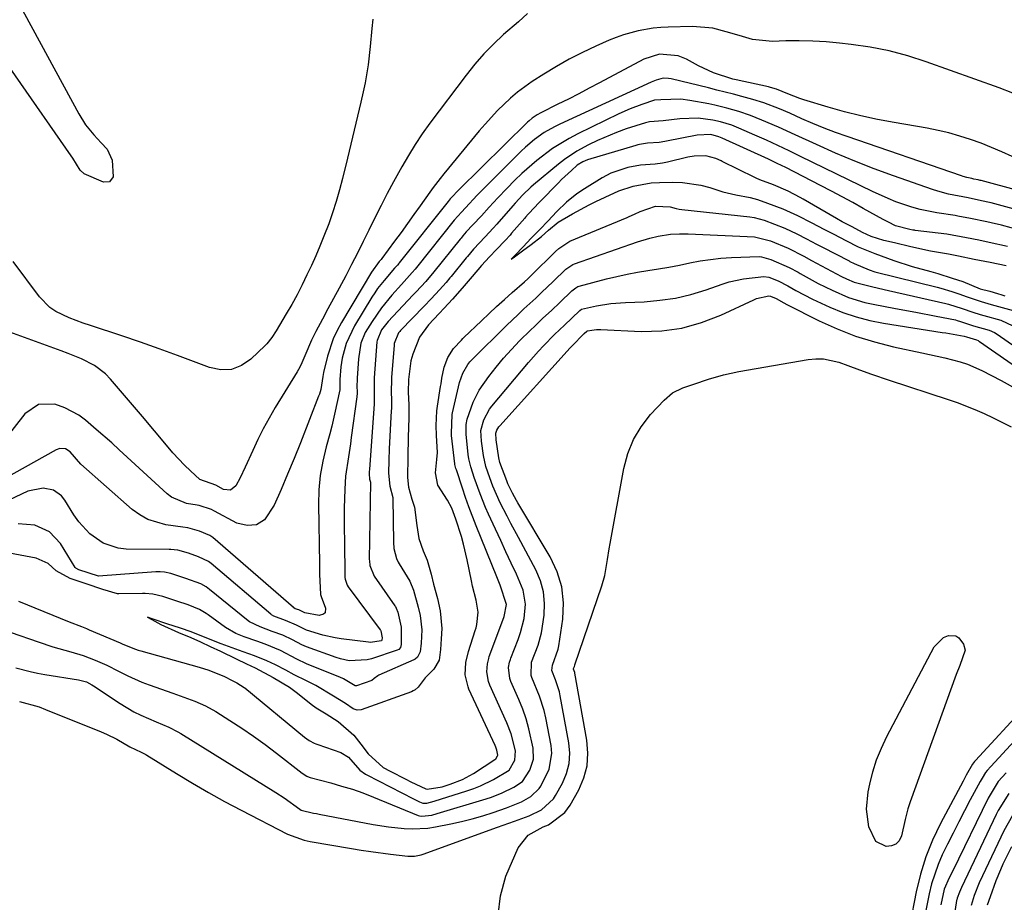
# Model space of a CAD drawing. Units: inches. Extents: x 1883934 to 1889231, y 368640 to 373901.
# Drawn here: x 1886580 to 1886817, y 373578 to 373790 of the extents above; entities that cross this region are included whole.
import ezdxf

# ---------------------------------------------------------------- set-up
doc = ezdxf.new("R2010")
doc.units = ezdxf.units.IN
doc.header["$MEASUREMENT"] = 0
doc.layers.add('7', color=7, linetype='Continuous')
doc.layers.add('8', color=7, linetype='Continuous')

msp = doc.modelspace()

# ---------------------------------------------------------------- linework, layer by layer
at = {"layer": '7', "color": 18}
for points in [[(1886569.34, 373813.03, 1646), (1886594.05, 373767.61, 1646), (1886595.7, 373764.96, 1646)], [(1886595.7, 373764.96, 1646), (1886597.66, 373762.53, 1646), (1886599.42, 373760.61, 1646), (1886600.91, 373759.11, 1646), (1886602.08, 373756.46, 1646), (1886602.3, 373752.44, 1646), (1886601.42, 373751.27, 1646), (1886599.96, 373751.2, 1646), (1886595.37, 373753.19, 1646), (1886594.34, 373754.07, 1646), (1886592.58, 373756.95, 1646), (1886592.25, 373757.47, 1646), (1886565.3, 373796.11, 1646)], [(1886702.03, 373791.74, 1642), (1886699.85, 373789.76, 1642), (1886696.3, 373786.66, 1642), (1886693.87, 373784.39, 1642), (1886691.54, 373782.03, 1642), (1886689.35, 373779.53, 1642), (1886687.26, 373776.93, 1642), (1886678.51, 373765.33, 1642), (1886676.7, 373762.81, 1642), (1886674.99, 373760.21, 1642), (1886673.38, 373757.56, 1642), (1886671.83, 373754.86, 1642), (1886669.81, 373751.21, 1642), (1886668.28, 373748.4, 1642), (1886666.79, 373745.57, 1642), (1886665.35, 373742.71, 1642), (1886663.85, 373739.63, 1642), (1886662.51, 373736.86, 1642), (1886661.13, 373734.09, 1642), (1886659.72, 373731.35, 1642), (1886658.28, 373728.62, 1642), (1886656.7, 373725.68, 1642), (1886655.36, 373723.18, 1642), (1886654.02, 373720.68, 1642), (1886652.69, 373718.17, 1642), (1886651.13, 373715.24, 1642), (1886650.08, 373713.15, 1642), (1886648.44, 373709.42, 1642), (1886647.48, 373707.17, 1642), (1886646.92, 373706.08, 1642), (1886646.62, 373705.55, 1642), (1886641.34, 373696.92, 1642), (1886639.87, 373694.4, 1642), (1886638.46, 373691.85, 1642), (1886637.16, 373689.24, 1642), (1886635.92, 373686.6, 1642), (1886634.12, 373682.57, 1642), (1886632.86, 373680, 1642), (1886631.86, 373678.14, 1642), (1886630.56, 373677.09, 1642), (1886628.89, 373677.26, 1642), (1886627.02, 373678.27, 1642), (1886623.19, 373679.66, 1642), (1886620.9, 373681.73, 1642), (1886619.45, 373683.11, 1642), (1886616.71, 373686.02, 1642), (1886615.12, 373687.9, 1642), (1886612.29, 373691.36, 1642), (1886609.41, 373694.77, 1642), (1886601.71, 373703.8, 1642), (1886600.51, 373705.04, 1642), (1886597.79, 373707.1, 1642), (1886594.68, 373708.65, 1642), (1886591.45, 373709.97, 1642), (1886589.82, 373710.59, 1642), (1886571.17, 373717.31, 1642)], [(1886664.81, 373790.37, 1644), (1886664.59, 373788.17, 1644), (1886664.16, 373783.78, 1644), (1886663.68, 373779.4, 1644), (1886662.96, 373775.05, 1644), (1886662.5, 373772.9, 1644), (1886661.92, 373770.44, 1644), (1886661.13, 373767.06, 1644), (1886660.33, 373763.69, 1644), (1886659.52, 373760.32, 1644), (1886658.71, 373756.95, 1644), (1886657.53, 373752.07, 1644), (1886656.8, 373749.29, 1644), (1886656.02, 373746.54, 1644), (1886655.14, 373743.82, 1644), (1886654.19, 373741.12, 1644), (1886653.06, 373738.15, 1644), (1886652.1, 373735.78, 1644), (1886651.08, 373733.44, 1644), (1886650.02, 373731.11, 1644), (1886648.96, 373728.86, 1644), (1886647.79, 373726.47, 1644), (1886646.57, 373724.1, 1644), (1886645.29, 373721.76, 1644), (1886643.97, 373719.45, 1644), (1886641.57, 373715.41, 1644), (1886640.53, 373713.8, 1644), (1886639.34, 373712.31, 1644), (1886638.9, 373711.86, 1644), (1886635.48, 373708.56, 1644), (1886633.19, 373707.04, 1644), (1886630.79, 373706.1, 1644), (1886628.21, 373706.04, 1644), (1886625.51, 373706.55, 1644), (1886622.28, 373707.79, 1644), (1886617.83, 373709.47, 1644), (1886613.38, 373711.09, 1644), (1886608.9, 373712.66, 1644), (1886604.4, 373714.17, 1644), (1886596.83, 373716.67, 1644), (1886595.13, 373717.25, 1644), (1886591.76, 373718.54, 1644), (1886588.53, 373720.06, 1644), (1886587.08, 373721.03, 1644), (1886584.62, 373723.54, 1644), (1886578.24, 373732.04, 1644)], [(1886818.68, 373757.36, 1638), (1886816.21, 373758.47, 1638), (1886813.72, 373759.53, 1638), (1886811.2, 373760.51, 1638), (1886808.66, 373761.44, 1638), (1886806.09, 373762.26, 1638), (1886803.49, 373763, 1638), (1886800.86, 373763.61, 1638), (1886798.21, 373764.13, 1638), (1886790.27, 373765.49, 1638), (1886786.26, 373766.25, 1638), (1886782.28, 373767.11, 1638), (1886778.34, 373768.12, 1638), (1886774.42, 373769.22, 1638), (1886768.57, 373770.99, 1638), (1886767.59, 373771.3, 1638), (1886764.73, 373772.4, 1638), (1886761.94, 373773.53, 1638), (1886760.55, 373773.94, 1638), (1886760.08, 373774.06, 1638), (1886752.28, 373775.78, 1638), (1886751.46, 373775.98, 1638), (1886746.83, 373777.5, 1638), (1886743.18, 373779.18, 1638), (1886740.33, 373780.72, 1638), (1886738.28, 373781.55, 1638), (1886733.85, 373781.97, 1638), (1886730.01, 373780.72, 1638), (1886719.35, 373775.05, 1638), (1886716.86, 373773.74, 1638), (1886714.37, 373772.45, 1638), (1886711.88, 373771.17, 1638), (1886709.37, 373769.9, 1638), (1886705.22, 373767.82, 1638), (1886704.37, 373767.36, 1638), (1886703.17, 373766.55, 1638), (1886702.42, 373765.93, 1638), (1886702.07, 373765.6, 1638), (1886685.44, 373749.21, 1638), (1886685.2, 373748.96, 1638), (1886684.01, 373747.71, 1638), (1886683.45, 373747.12, 1638), (1886682.93, 373746.53, 1638), (1886671.18, 373731.72, 1638), (1886671.07, 373731.59, 1638), (1886670.75, 373731.2, 1638), (1886670.07, 373730.44, 1638), (1886667.52, 373727.53, 1638), (1886665.97, 373725.57, 1638), (1886665.26, 373724.54, 1638), (1886664.59, 373723.49, 1638), (1886660.39, 373716.62, 1638), (1886658.4, 373712.37, 1638), (1886657.43, 373708.84, 1638), (1886657.1, 373706.75, 1638), (1886656.89, 373703.73, 1638), (1886656.89, 373702.73, 1638), (1886656.91, 373701.89, 1638), (1886656.87, 373701.39, 1638), (1886656.84, 373701.23, 1638), (1886656.17, 373697.9, 1638), (1886655.78, 373696.08, 1638), (1886654.92, 373692.46, 1638), (1886654.44, 373690.66, 1638), (1886653.55, 373687.46, 1638), (1886652.75, 373684.04, 1638), (1886652.16, 373680.6, 1638), (1886651.86, 373677.12, 1638), (1886651.76, 373673.62, 1638), (1886651.96, 373659.34, 1638), (1886652.01, 373656.88, 1638), (1886652.24, 373651.98, 1638), (1886652.35, 373651.51, 1638), (1886653.45, 373648.67, 1638), (1886653.35, 373647.57, 1638), (1886652.97, 373647.23, 1638), (1886651.88, 373646.93, 1638), (1886648.46, 373647.58, 1638), (1886646.98, 373648.25, 1638), (1886646.15, 373648.55, 1638), (1886645.82, 373648.73, 1638), (1886645.76, 373648.77, 1638), (1886645.7, 373648.82, 1638), (1886626.28, 373665.67, 1638), (1886625.61, 373666.17, 1638), (1886623.12, 373667.2, 1638), (1886620.28, 373668.02, 1638), (1886619.07, 373668.17, 1638), (1886615.01, 373668.72, 1638), (1886610.66, 373669.98, 1638), (1886608.7, 373671.1, 1638), (1886606.86, 373672.45, 1638), (1886594.52, 373683.33, 1638), (1886591.94, 373686.26, 1638), (1886590.86, 373687.03, 1638), (1886589.48, 373687.08, 1638), (1886588.61, 373686.76, 1638), (1886568.18, 373675.41, 1638)], [(1886837.8, 373744.31, 1636), (1886811.2, 373751.54, 1636), (1886811.13, 373751.56, 1636), (1886810.98, 373751.6, 1636), (1886810.48, 373751.71, 1636), (1886809.47, 373751.92, 1636), (1886809, 373752.01, 1636), (1886807.75, 373752.27, 1636), (1886806.89, 373752.51, 1636), (1886806.47, 373752.65, 1636), (1886778.97, 373762.14, 1636), (1886776.21, 373763.13, 1636), (1886773.46, 373764.17, 1636), (1886770.75, 373765.28, 1636), (1886768.05, 373766.44, 1636), (1886765.15, 373767.73, 1636), (1886762.67, 373768.79, 1636), (1886758.89, 373770.25, 1636), (1886756.32, 373771.07, 1636), (1886753.64, 373771.79, 1636), (1886751.64, 373772.31, 1636), (1886747.63, 373773.33, 1636), (1886745.63, 373773.82, 1636), (1886736.61, 373776.02, 1636), (1886736.02, 373776.14, 1636), (1886734.69, 373776.2, 1636), (1886732.98, 373775.72, 1636), (1886731.81, 373775.23, 1636), (1886709.8, 373765.14, 1636), (1886708.52, 373764.51, 1636), (1886706.06, 373763.09, 1636), (1886703.74, 373761.44, 1636), (1886701.56, 373759.61, 1636), (1886700.53, 373758.63, 1636), (1886691.3, 373749.42, 1636), (1886689.96, 373748.06, 1636), (1886687.1, 373744.98, 1636), (1886686.12, 373743.94, 1636), (1886684.39, 373742.01, 1636), (1886675.34, 373730.65, 1636), (1886674.99, 373730.23, 1636), (1886674.29, 373729.4, 1636), (1886672.99, 373727.98, 1636), (1886671.69, 373726.56, 1636), (1886669.41, 373724, 1636), (1886666.9, 373720.93, 1636), (1886664.64, 373717.67, 1636), (1886663.01, 373715.03, 1636), (1886661.96, 373712.42, 1636), (1886661.34, 373708.69, 1636), (1886661.03, 373704.01, 1636), (1886661.01, 373703.45, 1636), (1886661, 373702.34, 1636), (1886661.04, 373700.38, 1636), (1886660.97, 373699.55, 1636), (1886659.64, 373689.74, 1636), (1886659.42, 373688.19, 1636), (1886658.94, 373685.09, 1636), (1886658.24, 373680.45, 1636), (1886658.05, 373677.32, 1636), (1886657.95, 373672.76, 1636), (1886657.93, 373670.19, 1636), (1886657.93, 373667.62, 1636), (1886657.96, 373665.05, 1636), (1886658.09, 373656.29, 1636), (1886658.1, 373656.06, 1636), (1886658.13, 373655.62, 1636), (1886658.62, 373654.18, 1636), (1886658.86, 373653.81, 1636), (1886666.6, 373643.44, 1636), (1886666.63, 373643.39, 1636), (1886666.73, 373643.2, 1636), (1886667.03, 373641.52, 1636), (1886666.99, 373641.06, 1636), (1886666.97, 373640.96, 1636), (1886666.88, 373640.83, 1636), (1886666.84, 373640.8, 1636), (1886664.29, 373640.43, 1636), (1886663.78, 373640.47, 1636), (1886657.23, 373641.3, 1636), (1886655.75, 373641.53, 1636), (1886652.81, 373642.18, 1636), (1886648.86, 373643.41, 1636), (1886646.43, 373644.6, 1636), (1886643.8, 373645.68, 1636), (1886640.96, 373646.77, 1636), (1886640.44, 373647.1, 1636), (1886640.28, 373647.23, 1636), (1886625.9, 373659.41, 1636), (1886625.28, 373659.89, 1636), (1886622.89, 373661.06, 1636), (1886620.42, 373661.88, 1636), (1886617.88, 373662.63, 1636), (1886617.03, 373662.72, 1636), (1886616.22, 373662.77, 1636), (1886615.81, 373662.78, 1636), (1886605.46, 373662.91, 1636), (1886603.51, 373663.11, 1636), (1886599.89, 373664.32, 1636), (1886596.68, 373666.58, 1636), (1886594.02, 373669.48, 1636), (1886592.88, 373671.1, 1636), (1886590.69, 373674.69, 1636), (1886589.91, 373675.67, 1636), (1886587.94, 373677.05, 1636), (1886585.48, 373677.58, 1636), (1886581.81, 373676.84, 1636), (1886572.43, 373672.38, 1636)], [(1886833.96, 373740.63, 1634), (1886813.67, 373746.17, 1634), (1886813.24, 373746.28, 1634), (1886811.32, 373746.71, 1634), (1886808.12, 373747.37, 1634), (1886803.39, 373748.29, 1634), (1886800.81, 373748.98, 1634), (1886799.53, 373749.4, 1634), (1886790.17, 373752.68, 1634), (1886785.47, 373754.41, 1634), (1886780.8, 373756.23, 1634), (1886776.18, 373758.17, 1634), (1886771.6, 373760.21, 1634), (1886766.48, 373762.58, 1634), (1886762.48, 373764.38, 1634), (1886758.43, 373766.1, 1634), (1886755.75, 373767.18, 1634), (1886752.92, 373768.16, 1634), (1886750.05, 373768.99, 1634), (1886747.15, 373769.68, 1634), (1886745.68, 373769.98, 1634), (1886741.08, 373770.85, 1634), (1886738.98, 373771.13, 1634), (1886734.17, 373771.01, 1634), (1886732.65, 373770.88, 1634), (1886729.6, 373769.88, 1634), (1886726.79, 373768.82, 1634), (1886724.04, 373767.59, 1634), (1886714.13, 373762.79, 1634), (1886712.04, 373761.69, 1634), (1886708.03, 373759.23, 1634), (1886704.26, 373756.4, 1634), (1886700.71, 373753.29, 1634), (1886699.02, 373751.64, 1634), (1886697.05, 373749.65, 1634), (1886694.9, 373747.42, 1634), (1886692.81, 373745.14, 1634), (1886690.95, 373743.09, 1634), (1886688.91, 373740.9, 1634), (1886687.31, 373739.21, 1634), (1886686.46, 373738.24, 1634), (1886686.05, 373737.73, 1634), (1886685.84, 373737.48, 1634), (1886679.5, 373729.58, 1634), (1886677.55, 373727.3, 1634), (1886675.23, 373724.78, 1634), (1886674.71, 373724.23, 1634), (1886674.45, 373723.95, 1634), (1886668.47, 373717.61, 1634), (1886666.89, 373715.63, 1634), (1886665.84, 373713.07, 1634), (1886665.81, 373712.76, 1634), (1886665.17, 373704.12, 1634), (1886665.13, 373703.34, 1634), (1886665.12, 373701.79, 1634), (1886665.17, 373698.64, 1634), (1886665.13, 373697.86, 1634), (1886663.99, 373682.04, 1634), (1886663.99, 373681.96, 1634), (1886663.97, 373681.64, 1634), (1886663.97, 373681.02, 1634), (1886664.03, 373679.73, 1634), (1886664.19, 373679.24, 1634), (1886664.22, 373678.98, 1634), (1886663.97, 373660.43, 1634), (1886663.98, 373660.06, 1634), (1886664.06, 373658.98, 1634), (1886665.17, 373656.37, 1634), (1886670.13, 373649.26, 1634), (1886670.25, 373649.08, 1634), (1886670.45, 373648.7, 1634), (1886670.8, 373647.68, 1634), (1886671.66, 373644.11, 1634), (1886671.66, 373639.98, 1634), (1886671.47, 373639.21, 1634), (1886671.04, 373638.74, 1634), (1886670.67, 373638.55, 1634), (1886664.47, 373636.52, 1634), (1886663.42, 373636.24, 1634), (1886659.13, 373636.04, 1634), (1886657.01, 373636.47, 1634), (1886655.97, 373636.79, 1634), (1886648.87, 373639.38, 1634), (1886647.73, 373639.86, 1634), (1886645.48, 373641.04, 1634), (1886643.18, 373642.15, 1634), (1886640.61, 373643.1, 1634), (1886637.69, 373644.16, 1634), (1886635.11, 373645.43, 1634), (1886634.84, 373645.63, 1634), (1886625.53, 373653.19, 1634), (1886624.72, 373653.79, 1634), (1886623.4, 373654.56, 1634), (1886619.84, 373655.85, 1634), (1886616.16, 373657.06, 1634), (1886614.66, 373657.35, 1634), (1886613.61, 373657.43, 1634), (1886613.09, 373657.42, 1634), (1886612.57, 373657.4, 1634), (1886598.8, 373656.4, 1634), (1886594.08, 373657.88, 1634), (1886593.34, 373658.3, 1634), (1886593.26, 373658.4, 1634), (1886593.19, 373658.5, 1634), (1886589.65, 373664.2, 1634), (1886586.98, 373667.05, 1634), (1886583.43, 373668.64, 1634), (1886579.42, 373668.95, 1634)], [(1886830.13, 373736.95, 1632), (1886816.13, 373740.81, 1632), (1886815.78, 373740.9, 1632), (1886814.71, 373741.17, 1632), (1886812.58, 373741.63, 1632), (1886808.68, 373742.43, 1632), (1886805.61, 373743.02, 1632), (1886804.96, 373743.12, 1632), (1886800.53, 373743.81, 1632), (1886796.54, 373744.61, 1632), (1886794.58, 373745.15, 1632), (1886790.73, 373746.46, 1632), (1886788.83, 373747.2, 1632), (1886785.12, 373748.88, 1632), (1886767.76, 373757.37, 1632), (1886765.03, 373758.69, 1632), (1886762.29, 373759.98, 1632), (1886759.53, 373761.23, 1632), (1886756.76, 373762.46, 1632), (1886752.95, 373764.13, 1632), (1886751.2, 373764.84, 1632), (1886748.5, 373765.7, 1632), (1886746.66, 373766.1, 1632), (1886743.16, 373766.53, 1632), (1886738.71, 373766.43, 1632), (1886734.68, 373765.95, 1632), (1886731.42, 373765.66, 1632), (1886730.75, 373765.53, 1632), (1886730.43, 373765.45, 1632), (1886725.82, 373763.96, 1632), (1886723.48, 373763.13, 1632), (1886718.92, 373761.21, 1632), (1886716.7, 373760.11, 1632), (1886713.94, 373758.6, 1632), (1886710.93, 373756.59, 1632), (1886709.5, 373755.48, 1632), (1886703.49, 373750.51, 1632), (1886702.82, 373749.94, 1632), (1886700.91, 373748.1, 1632), (1886699.11, 373746.15, 1632), (1886698.52, 373745.49, 1632), (1886694.7, 373741.1, 1632), (1886693.78, 373740.07, 1632), (1886691.88, 373738.04, 1632), (1886689.04, 373735.03, 1632), (1886687.58, 373733.32, 1632), (1886687.29, 373732.97, 1632), (1886683.67, 373728.51, 1632), (1886683.36, 373728.14, 1632), (1886682.44, 373727.04, 1632), (1886680.84, 373725.24, 1632), (1886678.87, 373723.09, 1632), (1886677.2, 373721.34, 1632), (1886671.47, 373715.45, 1632), (1886671.28, 373715.25, 1632), (1886671.03, 373714.93, 1632), (1886669.99, 373712.32, 1632), (1886669.95, 373712.02, 1632), (1886669.93, 373711.87, 1632), (1886669.31, 373704.23, 1632), (1886669.28, 373703.73, 1632), (1886669.25, 373700.73, 1632), (1886669.33, 373698.69, 1632), (1886669.32, 373697.19, 1632), (1886669.3, 373696.68, 1632), (1886669.27, 373696.18, 1632), (1886668.71, 373687.02, 1632), (1886668.64, 373684.26, 1632), (1886668.58, 373681.16, 1632), (1886668.89, 373678.02, 1632), (1886669.62, 373675.34, 1632), (1886669.63, 373675.09, 1632), (1886669.79, 373664.54, 1632), (1886669.88, 373663.05, 1632), (1886670.49, 373660.65, 1632), (1886670.92, 373659.75, 1632), (1886671.16, 373659.31, 1632), (1886673.7, 373655.16, 1632), (1886674.63, 373653.05, 1632), (1886675.69, 373648.93, 1632), (1886676.19, 373646.9, 1632), (1886676.6, 373643.48, 1632), (1886676.44, 373640.28, 1632), (1886676.24, 373638.14, 1632), (1886675.56, 373636.89, 1632), (1886675, 373636.43, 1632), (1886674.67, 373636.26, 1632), (1886666.26, 373632.54, 1632), (1886666.06, 373632.44, 1632), (1886665.15, 373631.8, 1632), (1886664.6, 373631.3, 1632), (1886660.86, 373629.96, 1632), (1886660.58, 373629.98, 1632), (1886657.77, 373631.65, 1632), (1886657.41, 373631.83, 1632), (1886657.23, 373631.91, 1632), (1886657.04, 373631.99, 1632), (1886648.88, 373635.33, 1632), (1886646.53, 373636.41, 1632), (1886642.61, 373638.49, 1632), (1886638.91, 373640, 1632), (1886636.91, 373640.72, 1632), (1886633.88, 373641.81, 1632), (1886631.84, 373642.58, 1632), (1886629.33, 373644, 1632), (1886625.18, 373647.06, 1632), (1886624.68, 373647.4, 1632), (1886623.13, 373648.34, 1632), (1886620.41, 373649.45, 1632), (1886617.64, 373650.37, 1632), (1886614.27, 373651.49, 1632), (1886611.89, 373652.05, 1632), (1886610, 373652.22, 1632), (1886609.37, 373652.23, 1632), (1886603.71, 373652.15, 1632), (1886603.4, 373652.16, 1632), (1886599.86, 373653.16, 1632), (1886595.79, 373654.57, 1632), (1886592, 373655.84, 1632), (1886588.57, 373657.68, 1632), (1886586.7, 373659.45, 1632), (1886583.8, 373660.73, 1632), (1886576.11, 373662.16, 1632)], [(1886817.22, 373731.02, 1628), (1886813.41, 373731.81, 1628), (1886809.59, 373732.59, 1628), (1886805.78, 373733.39, 1628), (1886803.35, 373733.88, 1628), (1886799.07, 373734.57, 1628), (1886794.27, 373735.61, 1628), (1886790.36, 373736.54, 1628), (1886787.78, 373737.16, 1628), (1886784.79, 373738.11, 1628), (1886782.65, 373739.09, 1628), (1886780.16, 373740.39, 1628), (1886777.81, 373741.65, 1628), (1886776.42, 373742.43, 1628), (1886768.37, 373747.06, 1628), (1886767.71, 373747.44, 1628), (1886764.81, 373748.99, 1628), (1886761.22, 373750.49, 1628), (1886757.97, 373751.74, 1628), (1886757.06, 373752.15, 1628), (1886756.76, 373752.29, 1628), (1886748.89, 373756.17, 1628), (1886748.64, 373756.29, 1628), (1886747.37, 373756.86, 1628), (1886744.98, 373757.53, 1628), (1886742.13, 373757.46, 1628), (1886740.63, 373757.15, 1628), (1886735.72, 373755.95, 1628), (1886734.55, 373755.7, 1628), (1886732.77, 373755.46, 1628), (1886729.21, 373755.26, 1628), (1886726.17, 373754.71, 1628), (1886722.1, 373753.34, 1628), (1886719.98, 373752.17, 1628), (1886715.74, 373749.55, 1628), (1886713.91, 373748.37, 1628), (1886711.44, 373746.38, 1628), (1886709.12, 373744.08, 1628), (1886706.93, 373741.8, 1628), (1886705.08, 373739.87, 1628), (1886702.95, 373737.66, 1628), (1886700.99, 373735.61, 1628), (1886699.07, 373733.61, 1628), (1886698.7, 373733.22, 1628), (1886698.51, 373733.02, 1628), (1886698.13, 373732.63, 1628), (1886698.89, 373733.18, 1628), (1886700.88, 373734.65, 1628), (1886702.96, 373736.2, 1628), (1886705.44, 373738.13, 1628), (1886707.07, 373739.61, 1628), (1886709.41, 373741.52, 1628), (1886712.86, 373743.53, 1628), (1886716.87, 373745.68, 1628), (1886718.5, 373746.52, 1628), (1886720.76, 373747.59, 1628), (1886724.05, 373749.07, 1628), (1886727.45, 373750.23, 1628), (1886731.78, 373751.03, 1628), (1886733.8, 373751.1, 1628), (1886736.84, 373751.14, 1628), (1886739.32, 373751.12, 1628), (1886743.74, 373750.45, 1628), (1886745.96, 373749.85, 1628), (1886749.03, 373748.81, 1628), (1886752.22, 373748.09, 1628), (1886755.65, 373747.46, 1628), (1886757.44, 373746.99, 1628), (1886759.85, 373746.15, 1628), (1886763.47, 373744.77, 1628), (1886767.01, 373743.18, 1628), (1886770.49, 373741.39, 1628), (1886773.39, 373739.88, 1628), (1886775.75, 373738.65, 1628), (1886778.7, 373737.12, 1628), (1886781.66, 373735.61, 1628), (1886785.63, 373733.98, 1628), (1886790.18, 373732.32, 1628), (1886794.64, 373730.88, 1628), (1886799.12, 373729.67, 1628), (1886800.83, 373729.17, 1628), (1886804.24, 373728.1, 1628), (1886806.82, 373727.23, 1628), (1886811.03, 373725.53, 1628), (1886813.36, 373724.94, 1628), (1886815.17, 373724.42, 1628), (1886816.19, 373724.03, 1628), (1886816.91, 373723.83, 1628)], [(1886579.55, 373650.39, 1632), (1886591.74, 373645.41, 1632), (1886594.73, 373644.24, 1632), (1886595.92, 373643.76, 1632), (1886596.51, 373643.51, 1632), (1886603.99, 373640.32, 1632), (1886604.61, 373640.06, 1632), (1886607.72, 373638.81, 1632), (1886608.35, 373638.6, 1632), (1886609, 373638.41, 1632), (1886622.98, 373634.51, 1632), (1886625.33, 373633.78, 1632), (1886629.12, 373632.21, 1632), (1886630.97, 373631.27, 1632), (1886632.05, 373630.74, 1632), (1886633.88, 373629.63, 1632), (1886633.98, 373629.55, 1632), (1886648.36, 373617.68, 1632), (1886649.48, 373616.86, 1632), (1886650.7, 373616.2, 1632), (1886651.12, 373616.02, 1632), (1886651.55, 373615.85, 1632), (1886657.12, 373613.96, 1632), (1886658.97, 373612.84, 1632), (1886661.65, 373609.7, 1632), (1886663.08, 373608.74, 1632), (1886663.41, 373608.57, 1632), (1886674.59, 373602.85, 1632), (1886674.95, 373602.67, 1632), (1886676.03, 373602.11, 1632), (1886676.85, 373601.78, 1632), (1886677.83, 373601.77, 1632), (1886679.57, 373602.28, 1632), (1886687.46, 373604.75, 1632), (1886689.12, 373605.32, 1632), (1886690.75, 373605.96, 1632), (1886693.9, 373607.49, 1632), (1886697.64, 373609.73, 1632), (1886698.98, 373612.08, 1632), (1886699.13, 373614.4, 1632), (1886698.12, 373618.43, 1632), (1886697.07, 373621.12, 1632), (1886692.99, 373630.12, 1632), (1886692.64, 373631.02, 1632), (1886692.27, 373633.4, 1632), (1886692.42, 373635.32, 1632), (1886692.7, 373636.61, 1632), (1886692.83, 373637.03, 1632), (1886692.97, 373637.44, 1632), (1886696.41, 373646.7, 1632), (1886696.96, 373649.53, 1632), (1886695.48, 373654.18, 1632), (1886694.67, 373656.2, 1632), (1886689.7, 373668.51, 1632), (1886687.96, 373673.03, 1632), (1886687.15, 373675.31, 1632), (1886686.37, 373677.59, 1632), (1886684.92, 373681.94, 1632), (1886684.8, 373682.31, 1632), (1886684.65, 373682.92, 1632), (1886684.58, 373683.28, 1632), (1886684.57, 373683.41, 1632), (1886683.77, 373690.2, 1632), (1886683.72, 373690.67, 1632), (1886683.91, 373695.27, 1632), (1886684, 373695.71, 1632), (1886685.66, 373702.96, 1632), (1886686.45, 373705.23, 1632), (1886687.68, 373707.3, 1632), (1886688.19, 373707.91, 1632), (1886688.74, 373708.5, 1632), (1886697, 373716.66, 1632), (1886699.78, 373719.34, 1632), (1886701.2, 373720.66, 1632), (1886704.04, 373723.28, 1632), (1886705.45, 373724.6, 1632), (1886708.23, 373727.29, 1632), (1886711.24, 373730.23, 1632), (1886712.98, 373731.37, 1632), (1886713.37, 373731.52, 1632), (1886728.56, 373736.81, 1632), (1886731.48, 373737.71, 1632), (1886733.46, 373738.19, 1632), (1886736.48, 373738.64, 1632), (1886738.62, 373738.76, 1632), (1886739.67, 373738.77, 1632), (1886740.72, 373738.74, 1632), (1886756.71, 373738.01, 1632), (1886760.56, 373737.02, 1632), (1886764.79, 373735.26, 1632), (1886768.52, 373733.33, 1632), (1886770.38, 373732.35, 1632), (1886777.64, 373728.48, 1632), (1886778.85, 373727.88, 1632), (1886780.71, 373727.08, 1632), (1886785.13, 373725.95, 1632), (1886788.93, 373725.09, 1632), (1886802.75, 373721.96, 1632), (1886803.4, 373721.81, 1632), (1886806.7, 373720.78, 1632), (1886809.2, 373719.92, 1632), (1886810.96, 373719.33, 1632), (1886811.85, 373719.06, 1632), (1886815.94, 373717.95, 1632), (1886818.83, 373716.63, 1632)], [(1886577.77, 373642.83, 1634), (1886584.23, 373640.55, 1634), (1886587.83, 373639.38, 1634), (1886592.12, 373638.18, 1634), (1886595.09, 373637.3, 1634), (1886597.99, 373636.21, 1634), (1886600.83, 373634.95, 1634), (1886603.6, 373633.55, 1634), (1886605.82, 373632.41, 1634), (1886609.23, 373630.9, 1634), (1886610.98, 373630.25, 1634), (1886616.66, 373628.25, 1634), (1886619.33, 373627.29, 1634), (1886621.98, 373626.3, 1634), (1886624.56, 373625.17, 1634), (1886627.01, 373623.79, 1634), (1886630.42, 373621.65, 1634), (1886633.3, 373619.78, 1634), (1886636.13, 373617.86, 1634), (1886638.9, 373615.85, 1634), (1886641.64, 373613.78, 1634), (1886647.79, 373608.97, 1634), (1886648.96, 373608.24, 1634), (1886649.46, 373608.03, 1634), (1886649.73, 373607.95, 1634), (1886654.71, 373606.63, 1634), (1886657.31, 373605.9, 1634), (1886659.89, 373605.1, 1634), (1886662.44, 373604.22, 1634), (1886664.96, 373603.23, 1634), (1886675.74, 373598.78, 1634), (1886676.02, 373598.69, 1634), (1886676.58, 373598.61, 1634), (1886678.98, 373598.92, 1634), (1886680.3, 373599.25, 1634), (1886692.07, 373602.79, 1634), (1886693.38, 373603.22, 1634), (1886695.94, 373604.23, 1634), (1886698.77, 373605.59, 1634), (1886700.81, 373606.97, 1634), (1886702.6, 373609.75, 1634), (1886703.47, 373612.32, 1634), (1886703.41, 373615.04, 1634), (1886702.4, 373619.63, 1634), (1886701.72, 373622.04, 1634), (1886700.89, 373624.41, 1634), (1886699.95, 373626.74, 1634), (1886698.03, 373631.07, 1634), (1886697.77, 373631.76, 1634), (1886697.51, 373634.38, 1634), (1886697.73, 373635.7, 1634), (1886697.92, 373636.34, 1634), (1886698.03, 373636.65, 1634), (1886699.79, 373641.18, 1634), (1886700.37, 373642.84, 1634), (1886701.22, 373646.22, 1634), (1886701.57, 373649.66, 1634), (1886701.04, 373652.99, 1634), (1886699.4, 373656.84, 1634), (1886698.13, 373659.54, 1634), (1886696.86, 373662.25, 1634), (1886695.6, 373664.96, 1634), (1886694.34, 373667.67, 1634), (1886692.67, 373671.29, 1634), (1886691.95, 373672.9, 1634), (1886690.63, 373676.16, 1634), (1886689.2, 373680.13, 1634), (1886688.85, 373681.13, 1634), (1886688.37, 373682.68, 1634), (1886687.94, 373684.63, 1634), (1886687.79, 373685.63, 1634), (1886687.28, 373690.54, 1634), (1886687.27, 373692.87, 1634), (1886687.54, 373694.14, 1634), (1886688.96, 373698.2, 1634), (1886690.45, 373701.12, 1634), (1886692.76, 373704.4, 1634), (1886694.48, 373706.64, 1634), (1886696.28, 373708.83, 1634), (1886698.18, 373710.93, 1634), (1886700.15, 373712.97, 1634), (1886702.79, 373715.58, 1634), (1886703.78, 373716.55, 1634), (1886705.77, 373718.44, 1634), (1886707.8, 373720.3, 1634), (1886709.8, 373722.2, 1634), (1886712.7, 373725.06, 1634), (1886713.64, 373725.78, 1634), (1886714.17, 373726.04, 1634), (1886714.46, 373726.13, 1634), (1886721.03, 373727.89, 1634), (1886723.51, 373728.5, 1634), (1886726.01, 373729.05, 1634), (1886728.52, 373729.5, 1634), (1886731.04, 373729.9, 1634), (1886733.59, 373730.28, 1634), (1886736.09, 373730.7, 1634), (1886738.59, 373731.19, 1634), (1886741.08, 373731.72, 1634), (1886743.57, 373732.21, 1634), (1886746.08, 373732.6, 1634), (1886748.6, 373732.86, 1634), (1886751.14, 373733.02, 1634), (1886757.83, 373733.25, 1634), (1886758.39, 373733.23, 1634), (1886760.62, 373732.57, 1634), (1886765.02, 373730.6, 1634), (1886767.17, 373729.48, 1634), (1886767.71, 373729.18, 1634), (1886772.04, 373726.8, 1634), (1886775.35, 373725.15, 1634), (1886779.31, 373723.45, 1634), (1886783.21, 373722.25, 1634), (1886785.21, 373721.8, 1634), (1886790.65, 373720.79, 1634), (1886795.52, 373719.87, 1634), (1886800.39, 373718.93, 1634), (1886805.05, 373718.01, 1634), (1886805.45, 373717.91, 1634), (1886806.24, 373717.68, 1634), (1886807.74, 373717.19, 1634), (1886809.36, 373716.62, 1634), (1886813.17, 373715.54, 1634), (1886814.45, 373714.98, 1634), (1886815.06, 373714.57, 1634), (1886828.56, 373705.23, 1634)], [(1886578.91, 373634.35, 1636), (1886582.38, 373633.44, 1636), (1886584.14, 373633.07, 1636), (1886585.9, 373632.76, 1636), (1886593.95, 373631.47, 1636), (1886595.87, 373630.94, 1636), (1886597.2, 373630.27, 1636), (1886597.62, 373630, 1636), (1886604.02, 373625.73, 1636), (1886607.26, 373623.78, 1636), (1886608.95, 373622.93, 1636), (1886612.66, 373621.3, 1636), (1886615.71, 373620.03, 1636), (1886617.92, 373618.95, 1636), (1886618.63, 373618.54, 1636), (1886641.44, 373604.35, 1636), (1886643.47, 373603.03, 1636), (1886647.24, 373600.29, 1636), (1886647.54, 373600.09, 1636), (1886650.52, 373599.39, 1636), (1886651.22, 373599.25, 1636), (1886651.93, 373599.11, 1636), (1886664.86, 373596.66, 1636), (1886668.61, 373596.06, 1636), (1886672.38, 373595.64, 1636), (1886674.27, 373595.57, 1636), (1886678.03, 373595.78, 1636), (1886679.9, 373596.07, 1636), (1886683.59, 373596.81, 1636), (1886686.17, 373597.38, 1636), (1886688.74, 373598.01, 1636), (1886691.28, 373598.74, 1636), (1886693.81, 373599.54, 1636), (1886697, 373600.62, 1636), (1886700.58, 373602.07, 1636), (1886702.87, 373603.35, 1636), (1886704.88, 373605.27, 1636), (1886705.25, 373605.86, 1636), (1886707.28, 373609.96, 1636), (1886707.87, 373613.72, 1636), (1886707.71, 373615.67, 1636), (1886706.44, 373622.27, 1636), (1886706.04, 373624.03, 1636), (1886704.97, 373627.48, 1636), (1886703.07, 373632.03, 1636), (1886702.9, 373632.51, 1636), (1886703, 373635.66, 1636), (1886704.59, 373639.77, 1636), (1886705.38, 373642.75, 1636), (1886706.02, 373646.97, 1636), (1886706.14, 373649.81, 1636), (1886705.9, 373652.58, 1636), (1886705.15, 373655.26, 1636), (1886704.05, 373657.87, 1636), (1886699.86, 373665.65, 1636), (1886698.03, 373669.08, 1636), (1886697.14, 373670.8, 1636), (1886695.47, 373674.04, 1636), (1886693.71, 373678.01, 1636), (1886692.96, 373680.05, 1636), (1886692.04, 373682.8, 1636), (1886691.43, 373685.38, 1636), (1886690.98, 373688.87, 1636), (1886690.81, 373691.43, 1636), (1886691.57, 373694.01, 1636), (1886692.92, 373696.53, 1636), (1886693.5, 373697.3, 1636), (1886702.28, 373707.8, 1636), (1886704.66, 373710.52, 1636), (1886705.9, 373711.83, 1636), (1886708.57, 373714.51, 1636), (1886710.95, 373716.77, 1636), (1886712.75, 373718.46, 1636), (1886714.61, 373720.28, 1636), (1886715.04, 373720.59, 1636), (1886718.63, 373721.4, 1636), (1886722.1, 373721.95, 1636), (1886725.61, 373722.23, 1636), (1886730.11, 373722.41, 1636), (1886733.91, 373722.74, 1636), (1886737.67, 373723.29, 1636), (1886741.37, 373724.17, 1636), (1886745.02, 373725.28, 1636), (1886748.91, 373726.65, 1636), (1886750.6, 373727.18, 1636), (1886754.03, 373727.95, 1636), (1886758.96, 373728.51, 1636), (1886760.14, 373728.32, 1636), (1886762.39, 373727.42, 1636), (1886764.72, 373726.21, 1636), (1886766.67, 373725.09, 1636), (1886770.68, 373723.02, 1636), (1886774.82, 373721.13, 1636), (1886777.95, 373719.85, 1636), (1886781.14, 373718.75, 1636), (1886784.41, 373717.91, 1636), (1886787.73, 373717.24, 1636), (1886801.86, 373715.02, 1636), (1886802.73, 373714.88, 1636), (1886807.18, 373714.12, 1636), (1886807.7, 373713.96, 1636), (1886810.09, 373713.22, 1636), (1886810.51, 373713.05, 1636), (1886810.68, 373712.94, 1636), (1886810.8, 373712.86, 1636), (1886828.37, 373700.64, 1636)], [(1886579.77, 373626.26, 1638), (1886584.52, 373624.92, 1638), (1886586.06, 373624.34, 1638), (1886599.44, 373618.95, 1638), (1886600.73, 373618.4, 1638), (1886603.24, 373617.14, 1638), (1886606.37, 373615.31, 1638), (1886609.03, 373614.01, 1638), (1886610.18, 373613.48, 1638), (1886610.4, 373613.35, 1638), (1886617.56, 373608.87, 1638), (1886621.38, 373606.55, 1638), (1886625.24, 373604.3, 1638), (1886629.15, 373602.15, 1638), (1886633.11, 373600.06, 1638), (1886644.24, 373594.35, 1638), (1886648.33, 373592.83, 1638), (1886649.76, 373592.52, 1638), (1886659.65, 373590.85, 1638), (1886662, 373590.47, 1638), (1886664.35, 373590.11, 1638), (1886669.06, 373589.49, 1638), (1886673.25, 373589.01, 1638), (1886674.86, 373589.05, 1638), (1886676.45, 373589.38, 1638), (1886676.96, 373589.54, 1638), (1886694.81, 373595.96, 1638), (1886696.17, 373596.45, 1638), (1886698.88, 373597.43, 1638), (1886702.43, 373598.71, 1638), (1886705.4, 373600.15, 1638), (1886708.32, 373602.82, 1638), (1886708.8, 373603.59, 1638), (1886710.45, 373606.57, 1638), (1886711.43, 373608.91, 1638), (1886712.08, 373611.3, 1638), (1886712.22, 373613.78, 1638), (1886712.02, 373616.31, 1638), (1886709.92, 373627.62, 1638), (1886709.71, 373628.59, 1638), (1886708.78, 373631.41, 1638), (1886707.93, 373633.66, 1638), (1886708.08, 373634.97, 1638), (1886709.41, 373638.83, 1638), (1886709.57, 373639.65, 1638), (1886710.51, 373646.02, 1638), (1886710.67, 373649.95, 1638), (1886710.31, 373653.78, 1638), (1886709.18, 373657.46, 1638), (1886707.52, 373661.03, 1638), (1886699.73, 373674.03, 1638), (1886699.39, 373674.6, 1638), (1886698.42, 373676.32, 1638), (1886697.33, 373678.56, 1638), (1886697.04, 373679.29, 1638), (1886695.4, 373683.75, 1638), (1886695.14, 373684.87, 1638), (1886694.5, 373689.15, 1638), (1886694.4, 373690.77, 1638), (1886694.67, 373691.5, 1638), (1886695.15, 373692.33, 1638), (1886695.35, 373692.58, 1638), (1886712.29, 373711.32, 1638), (1886712.69, 373711.74, 1638), (1886715.7, 373714.72, 1638), (1886716.34, 373715.34, 1638), (1886716.49, 373715.43, 1638), (1886717.56, 373715.59, 1638), (1886718.63, 373715.69, 1638), (1886719.17, 373715.7, 1638), (1886719.71, 373715.7, 1638), (1886729.37, 373715.28, 1638), (1886734.34, 373715.44, 1638), (1886739.21, 373716.05, 1638), (1886743.94, 373717.37, 1638), (1886748.57, 373719.14, 1638), (1886756.55, 373722.89, 1638), (1886757.13, 373723.14, 1638), (1886760.14, 373723.82, 1638), (1886760.52, 373723.75, 1638), (1886761.88, 373723.15, 1638), (1886763.73, 373722.1, 1638), (1886764.48, 373721.71, 1638), (1886772.27, 373717.83, 1638), (1886776.61, 373715.87, 1638), (1886781.02, 373714.14, 1638), (1886785.55, 373712.74, 1638), (1886790.16, 373711.56, 1638), (1886796.99, 373710.1, 1638), (1886798.83, 373709.7, 1638), (1886802.52, 373708.88, 1638), (1886806.18, 373707.98, 1638), (1886807.96, 373707.41, 1638), (1886811.39, 373705.89, 1638), (1886816.04, 373703.45, 1638), (1886820.2, 373701.14, 1638)], [(1886805.14, 373642.04, 1642), (1886805.85, 373641.58, 1642), (1886807.01, 373640.05, 1642), (1886807.38, 373638.59, 1642), (1886806.07, 373634.88, 1642), (1886805.19, 373632.69, 1642), (1886794.16, 373602.1, 1642), (1886793.61, 373600.43, 1642), (1886792.97, 373597.88, 1642), (1886792.07, 373593.88, 1642), (1886791.49, 373592.74, 1642), (1886790.71, 373591.89, 1642), (1886789.62, 373591.49, 1642), (1886788.34, 373591.38, 1642), (1886785.91, 373592.57, 1642), (1886784.22, 373596.1, 1642), (1886783.65, 373600.3, 1642), (1886784.04, 373604.53, 1642), (1886784.41, 373606.32, 1642), (1886785.16, 373609.3, 1642), (1886786.07, 373612.21, 1642), (1886787.22, 373615.04, 1642), (1886788.53, 373617.81, 1642), (1886799.89, 373639.39, 1642), (1886802.17, 373641.63, 1642), (1886803.39, 373642.12, 1642), (1886805.14, 373642.04, 1642)], [(1886823.99, 373621.88, 1638), (1886813.57, 373610.56, 1638), (1886812.68, 373609.59, 1638), (1886812.31, 373609.13, 1638), (1886811.45, 373607.8, 1638), (1886811.23, 373607.41, 1638), (1886811.01, 373607.01, 1638), (1886808.61, 373602.55, 1638), (1886807.21, 373599.9, 1638), (1886805.83, 373597.25, 1638), (1886804.48, 373594.58, 1638), (1886803.16, 373591.9, 1638), (1886801.89, 373589.31, 1638), (1886800.89, 373587.04, 1638), (1886799.3, 373582.36, 1638), (1886798.72, 373579.95, 1638), (1886797.93, 373575.93, 1638)], [(1886817.28, 373609.08, 1636), (1886816.31, 373608.02, 1636), (1886815.36, 373606.96, 1636), (1886812.95, 373602.99, 1636), (1886804.3, 373585.35, 1636), (1886803.55, 373583.77, 1636), (1886802.36, 373581.08, 1636), (1886801.52, 373577.3, 1636)], [(1886817.92, 373604.13, 1634), (1886815.36, 373599.98, 1634), (1886814.86, 373599.01, 1634), (1886806.47, 373581.46, 1634), (1886806, 373580.38, 1634), (1886805.45, 373578.91, 1634), (1886805.35, 373578.54, 1634), (1886805.32, 373578.35, 1634), (1886804.55, 373573.48, 1634)], [(1886818.78, 373598.77, 1632), (1886816.73, 373595.1, 1632), (1886811.52, 373584.3, 1632), (1886810.75, 373582.6, 1632), (1886809.57, 373579.53, 1632), (1886808.83, 373577.14, 1632)]]:
    msp.add_polyline3d(points, dxfattribs=at)
at = {"layer": '8', "color": 18}
for points in [[(1886818.87, 373772.6, 1640), (1886815.6, 373773.84, 1640), (1886798, 373780.11, 1640), (1886793.57, 373781.52, 1640), (1886789.1, 373782.72, 1640), (1886784.56, 373783.61, 1640), (1886779.97, 373784.3, 1640), (1886777.17, 373784.62, 1640), (1886773.94, 373784.92, 1640), (1886770.7, 373785.12, 1640), (1886767.46, 373785.18, 1640), (1886764.22, 373785.15, 1640), (1886761.02, 373785.04, 1640), (1886756.16, 373785.52, 1640), (1886753.01, 373786.42, 1640), (1886749.85, 373787.37, 1640), (1886746.66, 373788.19, 1640), (1886741.77, 373788.63, 1640), (1886735.93, 373788.49, 1640), (1886734.1, 373788.39, 1640), (1886732.28, 373788.22, 1640), (1886728.67, 373787.6, 1640), (1886725.14, 373786.62, 1640), (1886723.42, 373786, 1640), (1886721.72, 373785.31, 1640), (1886718.53, 373783.89, 1640), (1886715.3, 373782.37, 1640), (1886712.11, 373780.75, 1640), (1886709.01, 373778.98, 1640), (1886705.95, 373777.12, 1640), (1886703.19, 373775.35, 1640), (1886699.64, 373772.81, 1640), (1886697.97, 373771.4, 1640), (1886694.83, 373768.37, 1640), (1886691.86, 373765.14, 1640), (1886690.44, 373763.48, 1640), (1886681.89, 373753.17, 1640), (1886681.01, 373752.08, 1640), (1886679.32, 373749.88, 1640), (1886678.51, 373748.75, 1640), (1886676.22, 373745.51, 1640), (1886674.69, 373743.36, 1640), (1886673.15, 373741.22, 1640), (1886671.61, 373739.08, 1640), (1886670.06, 373736.94, 1640), (1886667.01, 373732.79, 1640), (1886666.81, 373732.54, 1640), (1886666.37, 373732.05, 1640), (1886664.48, 373729.55, 1640), (1886657.26, 373717.39, 1640), (1886656.23, 373715.46, 1640), (1886655.3, 373713.48, 1640), (1886653.92, 373709.34, 1640), (1886652.93, 373705.41, 1640), (1886652.8, 373704.38, 1640), (1886652.34, 373701.31, 1640), (1886651.98, 373700.2, 1640), (1886651.78, 373699.65, 1640), (1886647.39, 373688.48, 1640), (1886645.87, 373684.7, 1640), (1886644.32, 373680.94, 1640), (1886642.72, 373677.2, 1640), (1886641.07, 373673.48, 1640), (1886638.73, 373669.95, 1640), (1886636.84, 373668.71, 1640), (1886634.58, 373668.54, 1640), (1886632.07, 373669.11, 1640), (1886626.71, 373672.01, 1640), (1886626.56, 373672.09, 1640), (1886625.96, 373672.43, 1640), (1886623.05, 373673.37, 1640), (1886622.5, 373673.44, 1640), (1886619.99, 373673.87, 1640), (1886616.36, 373675.36, 1640), (1886615.3, 373676.17, 1640), (1886603.78, 373686.76, 1640), (1886601.96, 373688.42, 1640), (1886598.26, 373691.69, 1640), (1886595.64, 373693.94, 1640), (1886594.07, 373695.1, 1640), (1886590.67, 373696.91, 1640), (1886588.27, 373697.72, 1640), (1886584.32, 373697.64, 1640), (1886581.08, 373695.4, 1640), (1886574.39, 373686.99, 1640)], [(1886817.6, 373735.7, 1630), (1886813.14, 373736.69, 1630), (1886810.66, 373737.2, 1630), (1886807.69, 373737.81, 1630), (1886802.97, 373738.66, 1630), (1886795.36, 373739.57, 1630), (1886795.22, 373739.58, 1630), (1886794.81, 373739.65, 1630), (1886794.08, 373739.81, 1630), (1886790.6, 373740.69, 1630), (1886788.9, 373741.51, 1630), (1886788.1, 373741.94, 1630), (1886787.63, 373742.2, 1630), (1886782.86, 373744.87, 1630), (1886780.31, 373746.27, 1630), (1886777.75, 373747.66, 1630), (1886775.18, 373749.02, 1630), (1886772.59, 373750.36, 1630), (1886764.2, 373754.66, 1630), (1886762.12, 373755.69, 1630), (1886760.03, 373756.67, 1630), (1886748.87, 373761.74, 1630), (1886748.12, 373762.06, 1630), (1886746.18, 373762.6, 1630), (1886742.89, 373762.51, 1630), (1886735.52, 373761.01, 1630), (1886735.07, 373760.92, 1630), (1886733.7, 373760.7, 1630), (1886730.95, 373760.52, 1630), (1886729.04, 373760.23, 1630), (1886728.58, 373760.11, 1630), (1886728.11, 373759.99, 1630), (1886716.52, 373756.5, 1630), (1886715.35, 373756.05, 1630), (1886714.03, 373755.25, 1630), (1886712.62, 373754.01, 1630), (1886710.25, 373751.77, 1630), (1886709.48, 373751, 1630), (1886705.05, 373746.44, 1630), (1886704.63, 373746.01, 1630), (1886703.78, 373745.12, 1630), (1886702.23, 373743.5, 1630), (1886701.55, 373742.73, 1630), (1886701.39, 373742.54, 1630), (1886698.23, 373738.86, 1630), (1886697.84, 373738.42, 1630), (1886696.66, 373737.1, 1630), (1886694.62, 373734.94, 1630), (1886692.92, 373733.18, 1630), (1886690.99, 373731.09, 1630), (1886688.73, 373728.48, 1630), (1886686.34, 373725.65, 1630), (1886683.99, 373723.03, 1630), (1886682, 373720.85, 1630), (1886680.79, 373719.57, 1630), (1886678.2, 373716.85, 1630), (1886676.07, 373713.86, 1630), (1886674.45, 373709.75, 1630), (1886673.94, 373708.16, 1630), (1886673.38, 373703.73, 1630), (1886673.35, 373700.67, 1630), (1886673.48, 373697.57, 1630), (1886673.46, 373694.48, 1630), (1886673.33, 373689.82, 1630), (1886673.28, 373685.06, 1630), (1886673.19, 373680.09, 1630), (1886673.38, 373677.76, 1630), (1886674.23, 373674.88, 1630), (1886674.86, 373672.94, 1630), (1886675.43, 373668.58, 1630), (1886675.92, 373665.48, 1630), (1886676.92, 373662.47, 1630), (1886677.88, 373660.19, 1630), (1886678.85, 373656.89, 1630), (1886679.45, 373654.42, 1630), (1886680.4, 373650.97, 1630), (1886681, 373648.04, 1630), (1886681.39, 373643.83, 1630), (1886681.29, 373641.32, 1630), (1886681.07, 373638.74, 1630), (1886680.78, 373636.21, 1630), (1886679.51, 373633.97, 1630), (1886677.38, 373631.92, 1630), (1886675.75, 373629.71, 1630), (1886675, 373629.03, 1630), (1886674.56, 373628.77, 1630), (1886674.1, 373628.56, 1630), (1886662.03, 373624.22, 1630), (1886661.06, 373624.13, 1630), (1886660.11, 373624.47, 1630), (1886658.24, 373625.73, 1630), (1886655.39, 373627.51, 1630), (1886651.11, 373630.05, 1630), (1886648.87, 373631.19, 1630), (1886645.88, 373632.68, 1630), (1886643.88, 373633.76, 1630), (1886641.38, 373635.09, 1630), (1886639.33, 373636.05, 1630), (1886636.32, 373637.21, 1630), (1886633.6, 373638.19, 1630), (1886631, 373639.13, 1630), (1886628.34, 373640.09, 1630), (1886624.83, 373641.48, 1630), (1886621.11, 373642.99, 1630), (1886618.52, 373643.86, 1630), (1886615.24, 373644.95, 1630), (1886611.92, 373646.05, 1630), (1886610.58, 373646.5, 1630), (1886612.34, 373645.54, 1630), (1886613.83, 373644.73, 1630), (1886618.08, 373642.81, 1630), (1886620.99, 373641.65, 1630), (1886623.35, 373640.58, 1630), (1886625.69, 373639.49, 1630), (1886628.15, 373638.35, 1630), (1886631.89, 373636.53, 1630), (1886634.43, 373635.3, 1630), (1886636.51, 373634.29, 1630), (1886640.8, 373632.04, 1630), (1886644.77, 373629.66, 1630), (1886646.65, 373628.21, 1630), (1886649.94, 373625.56, 1630), (1886651.19, 373624.68, 1630), (1886653.62, 373623.24, 1630), (1886656.47, 373621.4, 1630), (1886660.22, 373618.13, 1630), (1886661.95, 373615.96, 1630), (1886663.67, 373613.6, 1630), (1886667.3, 373610.34, 1630), (1886668.98, 373609.46, 1630), (1886672.75, 373607.52, 1630), (1886674, 373606.88, 1630), (1886677.56, 373605.25, 1630), (1886677.93, 373605.16, 1630), (1886681.48, 373605.7, 1630), (1886683.47, 373606.31, 1630), (1886686.39, 373607.45, 1630), (1886689.03, 373608.88, 1630), (1886694.15, 373612.25, 1630), (1886694.22, 373612.29, 1630), (1886694.41, 373612.44, 1630), (1886694.83, 373613.14, 1630), (1886694.89, 373613.35, 1630), (1886694.7, 373614.49, 1630), (1886694.45, 373615.24, 1630), (1886694.29, 373615.61, 1630), (1886687.96, 373629.16, 1630), (1886687.73, 373629.72, 1630), (1886687.07, 373632.62, 1630), (1886687.23, 373635.6, 1630), (1886687.85, 373638.24, 1630), (1886689.48, 373643.29, 1630), (1886689.68, 373643.94, 1630), (1886689.89, 373644.74, 1630), (1886690.19, 373647.71, 1630), (1886689.68, 373650.64, 1630), (1886688.82, 373653.95, 1630), (1886688.57, 373655.26, 1630), (1886687.53, 373660.32, 1630), (1886686.66, 373664.06, 1630), (1886686.14, 373665.92, 1630), (1886684.83, 373670.08, 1630), (1886683.81, 373672.74, 1630), (1886682.82, 373674.66, 1630), (1886680.48, 373678.31, 1630), (1886679.88, 373681.26, 1630), (1886680.26, 373684.45, 1630), (1886680.39, 373686.12, 1630), (1886680.14, 373690.2, 1630), (1886680.03, 373692.65, 1630), (1886680.26, 373696.14, 1630), (1886680.42, 373697.29, 1630), (1886681.13, 373702, 1630), (1886681.23, 373702.68, 1630), (1886681.4, 373704.05, 1630), (1886682.02, 373706.69, 1630), (1886682.88, 373708.95, 1630), (1886684.27, 373711.17, 1630), (1886686.12, 373713.19, 1630), (1886686.5, 373713.58, 1630), (1886686.69, 373713.77, 1630), (1886690.95, 373717.82, 1630), (1886692.78, 373719.54, 1630), (1886694.62, 373721.25, 1630), (1886696.49, 373722.93, 1630), (1886698.37, 373724.6, 1630), (1886701.32, 373727.2, 1630), (1886702.13, 373727.93, 1630), (1886702.92, 373728.69, 1630), (1886708.76, 373734.47, 1630), (1886709.55, 373735.21, 1630), (1886712.27, 373736.94, 1630), (1886726.05, 373742.68, 1630), (1886726.49, 373742.87, 1630), (1886727.82, 373743.46, 1630), (1886729.18, 373744.12, 1630), (1886732.83, 373745.37, 1630), (1886736.38, 373745.24, 1630), (1886737.82, 373744.82, 1630), (1886738.58, 373744.64, 1630), (1886739.2, 373744.55, 1630), (1886755.59, 373742.81, 1630), (1886756.57, 373742.67, 1630), (1886758.98, 373742.03, 1630), (1886761.5, 373741.1, 1630), (1886763.97, 373740.12, 1630), (1886766.85, 373738.74, 1630), (1886769.23, 373737.5, 1630), (1886771.62, 373736.26, 1630), (1886772.57, 373735.77, 1630), (1886773.05, 373735.52, 1630), (1886779.46, 373732.21, 1630), (1886779.63, 373732.12, 1630), (1886780.65, 373731.6, 1630), (1886784.28, 373730.09, 1630), (1886785.67, 373729.63, 1630), (1886786, 373729.54, 1630), (1886800.66, 373725.88, 1630), (1886801.55, 373725.65, 1630), (1886804.21, 373724.85, 1630), (1886806.12, 373724.22, 1630), (1886807.64, 373723.7, 1630), (1886811.2, 373722.46, 1630), (1886812.83, 373721.95, 1630), (1886813.66, 373721.72, 1630), (1886818.9, 373720.3, 1630)], [(1886694.97, 373574.84, 1640), (1886695.51, 373579.51, 1640), (1886696.84, 373584.2, 1640), (1886699.78, 373591.05, 1640), (1886702.21, 373594.11, 1640), (1886705.79, 373596.06, 1640), (1886707.07, 373596.55, 1640), (1886711.07, 373599.52, 1640), (1886712.35, 373601.32, 1640), (1886714.37, 373604.98, 1640), (1886715.58, 373607.85, 1640), (1886716.38, 373610.79, 1640), (1886716.57, 373613.83, 1640), (1886716.34, 373616.95, 1640), (1886713.47, 373633.04, 1640), (1886713.43, 373633.2, 1640), (1886713.15, 373634, 1640), (1886713.13, 373634.19, 1640), (1886713.32, 373634.67, 1640), (1886713.42, 373634.94, 1640), (1886713.47, 373635.07, 1640), (1886719.95, 373654.04, 1640), (1886720.67, 373656.54, 1640), (1886721.33, 373660.39, 1640), (1886721.74, 373662.96, 1640), (1886721.97, 373664.25, 1640), (1886725.23, 373682.31, 1640), (1886726.2, 373685.87, 1640), (1886727.54, 373689.24, 1640), (1886729.43, 373692.34, 1640), (1886731.68, 373695.26, 1640), (1886734.91, 373698.76, 1640), (1886736.98, 373700.5, 1640), (1886739.42, 373701.69, 1640), (1886742.05, 373702.58, 1640), (1886745.62, 373703.77, 1640), (1886749.22, 373704.83, 1640), (1886752.89, 373705.61, 1640), (1886769.58, 373708.49, 1640), (1886771.46, 373708.67, 1640), (1886773.31, 373708.65, 1640), (1886776.95, 373707.86, 1640), (1886779.13, 373707.09, 1640), (1886781.98, 373706.05, 1640), (1886784.82, 373705.01, 1640), (1886789.12, 373703.54, 1640), (1886803.27, 373698.9, 1640), (1886805.43, 373698.15, 1640), (1886809.69, 373696.49, 1640), (1886811.99, 373695.5, 1640), (1886814.16, 373694.48, 1640), (1886818.43, 373692.3, 1640)], [(1886822.14, 373625.38, 1640), (1886809.84, 373612.02, 1640), (1886809.65, 373611.81, 1640), (1886809.18, 373611.13, 1640), (1886807.66, 373608.49, 1640), (1886806.9, 373607.09, 1640), (1886801.44, 373596.86, 1640), (1886799.55, 373592.91, 1640), (1886797.9, 373588.87, 1640), (1886796.63, 373584.69, 1640), (1886795.6, 373580.44, 1640), (1886794.07, 373572.6, 1640)], [(1886818.55, 373591.27, 1630), (1886816.49, 373587.08, 1630), (1886815.88, 373585.76, 1630), (1886814.75, 373583.06, 1630), (1886813.39, 373579.27, 1630), (1886812.7, 373577.24, 1630)]]:
    msp.add_polyline3d(points, dxfattribs=at)

doc.saveas('drawing.dxf')
